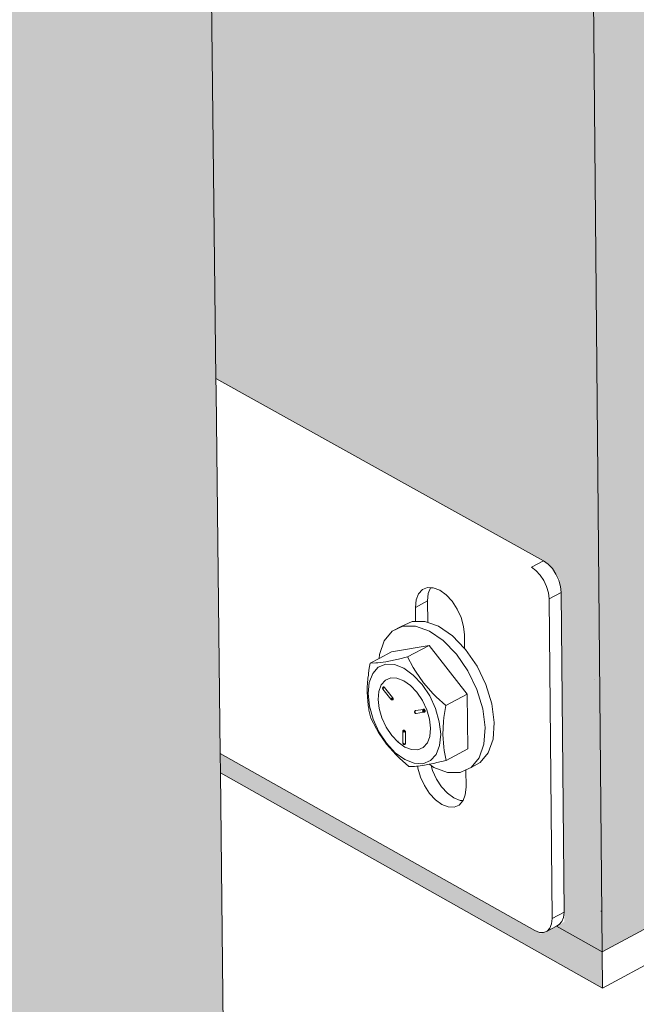
# Model space of a CAD drawing. Units: millimetres. Extents: x 119148 to 151903, y -268307 to -255830.
# Drawn here: x 143736 to 143838, y -264647 to -264485 of the extents above; entities that cross this region are included whole.
import ezdxf

# ---------------------------------------------------------------- set-up
doc = ezdxf.new("R2010")
doc.units = ezdxf.units.MM
for name, color, linetype, lineweight in [('Resysta_Cladding Profile', 132, 'Continuous', 9), ('Resysta_Hatch', 140, 'Continuous', 0), ('Resysta_U Bracket', 63, 'Continuous', 0)]:
    doc.layers.add(name, color=color, linetype=linetype, lineweight=lineweight)

msp = doc.modelspace()

# ---------------------------------------------------------------- hatches: boundary and pattern name
at = {"layer": 'Resysta_Hatch', "true_color": 0xcc6d28}
h = msp.add_hatch(color=32, dxfattribs=at)
h.dxf.hatch_style = 1
h.paths.add_polyline_path([(143711.02, -259502.01), (143710.18, -259428.35), (143663.98, -259431.71), (143731.57, -264692.73), (143769.99, -264672.06), (143769.28, -264609.19), (143769.24, -264605.99), (143768.56, -264546.4), (143768.53, -264544.22), (143756.68, -263504.97), (143755.94, -263440.39), (143755.92, -263438.54), (143742.65, -262274.97), (143741.85, -262204.6), (143741.83, -262203.16), (143727.33, -260932.05), (143726.46, -260855.05)])
h.paths.add_polyline_path([(143830.55, -259492.8), (143829.99, -259419.63), (143784.76, -259422.92), (143832.12, -264638.64), (143869.87, -264618.33), (143869.4, -264557.4), (143869.38, -264554.16), (143868.92, -264494.97), (143868.91, -264492.85), (143860.99, -263460.93), (143860.5, -263396.83), (143860.48, -263395.04), (143851.63, -262240.55), (143851.09, -262170.75), (143851.08, -262169.36), (143841.41, -260909.22), (143840.83, -260832.93)])
h.paths.add_polyline_path([(143947.58, -259483.77), (143947.29, -259411.11), (143903, -259414.33), (143930.85, -264579.06), (143930.91, -264585.5), (143967.99, -264565.55), (143967.75, -264506.46), (143967.74, -264503.18), (143967.5, -264444.39), (143967.5, -264442.33), (143963.38, -263417.64), (143963.12, -263354.02), (143963.12, -263352.28), (143958.52, -262206.75), (143958.24, -262137.52), (143958.23, -262136.17), (143953.21, -260886.83), (143952.91, -260811.22)])
h.paths.add_polyline_path([(144062.19, -259474.91), (144062.16, -259402.75), (144018.79, -259405.91), (144027.97, -264533.28), (144064.41, -264513.68), (144064.38, -264456.35), (144064.38, -264453.04), (144064.35, -264394.64), (144064.35, -264392.64), (144063.91, -263375.1), (144063.88, -263311.95), (144063.88, -263310.26), (144063.38, -262173.55), (144063.35, -262104.88), (144062.8, -260864.85), (144062.77, -260789.92)])
h.paths.add_polyline_path([(144174.46, -259466.23), (144174.68, -259394.57), (144132.19, -259397.66), (144123.35, -264481.97), (144159.16, -264462.71), (144159.33, -264407.06), (144159.34, -264403.72), (144159.52, -264345.71), (144159.52, -264343.76), (144162.62, -263333.28), (144162.81, -263270.59), (144162.81, -263268.94), (144166.27, -262140.94), (144166.48, -262072.82), (144170.24, -260843.29), (144170.47, -260769.02)])
h.paths.add_polyline_path([(144284.45, -259457.71), (144284.92, -259386.55), (144243.29, -259389.58), (144217.09, -264431.55), (144252.29, -264412.61), (144252.64, -264358.56), (144252.66, -264355.2), (144253.04, -264297.57), (144253.05, -264295.67), (144259.56, -263292.17), (144259.97, -263229.93), (144259.98, -263228.33), (144267.25, -262108.9), (144267.68, -262041.33), (144275.6, -260822.11), (144276.08, -260748.5)])
h.paths.add_polyline_path([(144392.25, -259449.36), (144392.94, -259378.7), (144352.15, -259381.67), (144309.24, -264381.98), (144343.84, -264363.36), (144344.36, -264310.85), (144344.4, -264307.46), (144344.96, -264250.21), (144344.98, -264248.36), (144354.79, -263251.74), (144355.4, -263189.96), (144355.42, -263188.4), (144366.36, -262077.42), (144367.02, -262010.39), (144378.93, -260801.33), (144379.65, -260728.35)])
h.paths.add_polyline_path([(144497.9, -259441.16), (144498.82, -259371), (144458.84, -259373.91), (144399.83, -264333.24), (144433.86, -264314.94), (144434.53, -264263.9), (144434.57, -264260.49), (144435.32, -264203.61), (144435.34, -264201.81), (144448.35, -263211.99), (144449.16, -263150.65), (144449.18, -263149.13), (144463.67, -262046.49), (144464.54, -261979.99), (144480.3, -260780.92), (144481.25, -260708.58)])
h.paths.add_polyline_path([(144601.48, -259433.12), (144602.62, -259363.45), (144563.42, -259366.3), (144488.91, -264285.32), (144522.37, -264267.32), (144523.18, -264217.69), (144523.24, -264214.26), (144524.16, -264157.75), (144524.19, -264156), (144540.28, -263172.9), (144541.28, -263111.99), (144541.3, -263110.52), (144559.21, -262016.09), (144560.29, -261950.11), (144579.75, -260760.88), (144580.92, -260689.16)])
h.paths.add_polyline_path([(144703.04, -259425.23), (144704.39, -259356.05), (144665.95, -259358.85), (144576.58, -264232.87), (144576.51, -264238.2), (144609.42, -264220.49), (144610.36, -264172.22), (144610.43, -264168.77), (144611.53, -264112.63), (144611.56, -264110.92), (144630.62, -263134.45), (144631.8, -263073.97), (144631.83, -263072.53), (144653.04, -261986.21), (144654.32, -261920.74), (144677.35, -260741.2), (144678.74, -260670.08)])
h.paths.add_polyline_path([(144802.65, -259417.49), (144804.2, -259348.79), (144766.5, -259351.54), (144662.67, -264191.85), (144695.04, -264174.44), (144696.1, -264127.45), (144696.18, -264123.99), (144697.44, -264068.21), (144697.48, -264066.54), (144719.42, -263096.62), (144720.78, -263036.57), (144720.81, -263035.17), (144745.21, -261956.84), (144746.68, -261891.88), (144773.14, -260721.86), (144774.74, -260651.35)])
h.paths.add_polyline_path([(144900.36, -259409.88), (144902.11, -259341.68), (144865.12, -259344.36), (144747.42, -264146.26), (144779.27, -264129.13), (144780.44, -264083.39), (144780.53, -264079.91), (144781.95, -264024.48), (144782, -264022.86), (144806.72, -263059.41), (144808.25, -262999.78), (144808.28, -262998.42), (144835.75, -261927.97), (144837.4, -261863.5), (144867.18, -260702.87), (144868.98, -260632.95)])
h.paths.add_polyline_path([(144996.22, -259402.42), (144998.16, -259334.69), (144961.87, -259337.33), (144830.81, -264101.4), (144862.14, -264084.55), (144863.41, -264040.01), (144863.51, -264036.51), (144865.09, -263981.44), (144865.14, -263979.85), (144892.54, -263022.8), (144894.24, -262963.59), (144924.71, -261899.58), (144926.54, -261835.6), (144959.51, -260684.2), (144961.5, -260614.86)])
h.paths.add_polyline_path([(145090.28, -259395.09), (145092.41, -259327.84), (145056.8, -259330.43), (144912.85, -264057.27), (144943.68, -264040.68), (144945.05, -263997.29), (144945.16, -263993.79), (144946.89, -263939.06), (144946.94, -263937.51), (144976.94, -262986.77), (144978.8, -262927.97), (145012.13, -261871.66), (145014.13, -261808.17), (145050.18, -260665.86), (145052.35, -260597.09)])
h.paths.add_polyline_path([(145182.61, -259387.89), (145184.9, -259321.11), (145149.96, -259323.65), (144993.74, -264009.14), (144993.59, -264013.84), (145023.93, -263997.51), (145025.39, -263955.23), (145025.51, -263951.71), (145027.38, -263897.33), (145027.43, -263895.82), (145059.94, -262951.32), (145061.95, -262892.92), (145098.05, -261844.2), (145100.22, -261781.18), (145139.24, -260647.84), (145141.58, -260579.63)])
h.paths.add_polyline_path([(145273.23, -259380.81), (145275.7, -259314.51), (145241.4, -259317), (145073.05, -263971.09), (145102.91, -263955.02), (145104.45, -263913.8), (145104.58, -263910.28), (145106.59, -263856.24), (145106.65, -263854.76), (145141.58, -262916.42), (145143.74, -262858.42), (145182.51, -261817.19), (145184.84, -261754.65), (145226.71, -260630.12), (145229.23, -260562.47)])
h.paths.add_polyline_path([(145362.21, -259373.87), (145364.84, -259308.03), (145331.16, -259310.48), (145151.26, -263929.01), (145180.66, -263913.2), (145182.27, -263873.01), (145182.41, -263869.47), (145184.56, -263815.77), (145184.62, -263814.32), (145221.9, -262882.08), (145224.2, -262824.47), (145265.55, -261790.62), (145268.03, -261728.54), (145312.66, -260612.7), (145315.35, -260545.59)])
h.paths.add_polyline_path([(145449.58, -259367.04), (145452.37, -259301.66), (145419.29, -259304.07), (145228.4, -263883.2), (145228.26, -263887.59), (145257.21, -263872.02), (145258.88, -263832.82), (145259.03, -263829.27), (145261.31, -263775.91), (145261.37, -263774.49), (145300.92, -262848.26), (145303.37, -262791.04), (145347.2, -261764.48), (145349.83, -261702.85), (145397.12, -260595.58), (145399.96, -260529.01)])
h.paths.add_polyline_path([(145535.38, -259360.33), (145538.33, -259295.41), (145505.85, -259297.77), (145304.07, -263846.81), (145332.57, -263831.48), (145334.31, -263793.23), (145334.47, -263789.68), (145336.87, -263736.64), (145336.94, -263735.26), (145378.68, -262814.97), (145381.26, -262758.13), (145427.5, -261738.76), (145430.27, -261677.58), (145480.12, -260578.74), (145483.11, -260512.69)])
h.paths.add_polyline_path([(145619.67, -259353.74), (145622.76, -259289.27), (145590.86, -259291.59), (145378.87, -263802.45), (145378.72, -263806.66), (145406.78, -263791.56), (145408.58, -263754.22), (145408.75, -263750.67), (145411.27, -263697.96), (145411.34, -263696.61), (145455.21, -262782.19), (145457.91, -262725.73), (145506.47, -261713.45), (145509.39, -261652.71), (145561.7, -260562.17), (145564.85, -260496.65)])
h.paths.add_polyline_path([(145702.48, -259347.26), (145705.71, -259283.24), (145674.37, -259285.52), (145452.23, -263767.11), (145479.87, -263752.24), (145481.72, -263715.79), (145481.9, -263712.23), (145484.54, -263659.84), (145530.53, -262749.9), (145533.36, -262693.82), (145584.16, -261688.54), (145587.21, -261628.24), (145641.91, -260545.88), (145645.19, -260480.87)])
h = msp.add_hatch(color=32, dxfattribs=at)
h.dxf.hatch_style = 1
h.paths.add_polyline_path([(143540.59, -259440.68), (143530.82, -259439.89), (143532.59, -259442.08), (143533.51, -259445.37), (143533.27, -259445.39), (143534.59, -259523.32), (143533.08, -259526.32), (143529.2, -259526.76), (143464.16, -259521), (143490.53, -260899.59), (143555.95, -260914.05), (143557.95, -260916.68), (143558.22, -260919.28), (143559.43, -260990.97), (143557.66, -260992.58), (143554.34, -260993.27), (143492.05, -260979.03), (143516.79, -262272.65), (143579.42, -262294.71), (143581.33, -262297.38), (143581.59, -262299.77), (143582.69, -262365.15), (143581.17, -262366.24), (143578.08, -262367.26), (143518.19, -262345.74), (143540.8, -263527.87), (143600.86, -263556.21), (143602.69, -263558.89), (143602.94, -263561.11), (143603.95, -263620.97), (143600.06, -263623.11), (143542.09, -263595.39), (143562.25, -264649.58), (143620.02, -264682.97), (143621.77, -264685.65), (143622.01, -264687.73), (143622.94, -264742.75), (143620.05, -264744.3), (143618.98, -264744.73), (143563.45, -264712.31), (143563.51, -264715.42), (143629.3, -264753.85), (143629.2, -264747.8), (143629.05, -264740.77)])
h.paths.add_polyline_path([(143663.98, -259431.71), (143654.22, -259430.94), (143655.98, -259433.1), (143656.89, -259436.36), (143656.65, -259436.38), (143657.66, -259513.5), (143656.13, -259516.46), (143652.29, -259516.9), (143588.92, -259511.41), (143609.71, -260876.63), (143673.48, -260890.43), (143675.47, -260893.03), (143675.73, -260895.6), (143676.66, -260966.61), (143674.88, -260968.21), (143671.61, -260968.89), (143610.9, -260955.31), (143630.42, -262237.59), (143691.47, -262258.66), (143693.37, -262261.29), (143693.62, -262263.67), (143694.47, -262328.48), (143691.37, -262330.7), (143689.19, -262330.33), (143631.53, -262310.03), (143649.38, -263482.82), (143707.93, -263509.9), (143709.75, -263512.55), (143709.98, -263514.76), (143710.76, -263574.15), (143706.9, -263576.28), (143650.4, -263549.78), (143666.33, -264596.45), (143722.63, -264628.39), (143724.38, -264631.05), (143724.61, -264633.11), (143725.32, -264687.75), (143722.47, -264689.28), (143721.39, -264689.71), (143667.28, -264658.7), (143667.33, -264661.86), (143731.65, -264698.74), (143731.57, -264692.73)])
h.paths.add_polyline_path([(143784.76, -259422.92), (143775, -259422.18), (143776.76, -259424.31), (143777.65, -259427.53), (143777.42, -259427.55), (143778.13, -259503.88), (143776.59, -259506.81), (143772.79, -259507.24), (143711.02, -259502.01), (143726.45, -260854.11), (143788.64, -260867.29), (143790.62, -260869.86), (143790.87, -260872.4), (143791.52, -260942.75), (143789.73, -260944.34), (143786.5, -260945.01), (143727.33, -260932.05), (143741.83, -262203.16), (143801.36, -262223.3), (143803.25, -262225.91), (143803.49, -262228.26), (143804.09, -262292.53), (143801.01, -262294.72), (143798.84, -262294.36), (143742.65, -262274.97), (143755.92, -263438.54), (143813, -263464.45), (143814.82, -263467.07), (143815.05, -263469.26), (143815.6, -263528.2), (143811.76, -263530.3), (143756.68, -263504.97), (143768.53, -264544.22), (143823.42, -264574.79), (143825.17, -264577.42), (143825.39, -264579.46), (143825.89, -264633.72), (143823.07, -264635.24), (143821.99, -264635.68), (143769.24, -264605.99), (143769.28, -264609.19), (143832.18, -264644.61), (143832.12, -264638.64)])
h.paths.add_polyline_path([(143903, -259414.33), (143893.25, -259413.59), (143895, -259415.71), (143895.89, -259418.89), (143895.65, -259418.91), (143896.07, -259494.46), (143894.52, -259497.36), (143890.76, -259497.79), (143830.55, -259492.8), (143840.82, -260832.02), (143901.48, -260844.6), (143903.46, -260847.15), (143903.7, -260849.67), (143904.09, -260919.36), (143902.29, -260920.95), (143899.1, -260921.61), (143841.41, -260909.22), (143851.08, -262169.36), (143909.14, -262188.62), (143911.03, -262191.2), (143911.26, -262193.53), (143911.62, -262257.26), (143908.54, -262259.43), (143906.4, -262259.08), (143851.63, -262240.55), (143860.48, -263395.04), (143916.15, -263419.83), (143917.96, -263422.43), (143918.19, -263424.6), (143918.51, -263483.09), (143914.7, -263485.18), (143860.99, -263460.93), (143868.91, -264492.85), (143922.43, -264522.13), (143924.17, -264524.73), (143924.39, -264526.76), (143924.69, -264580.65), (143920.95, -264582.66), (143869.38, -264554.16), (143869.4, -264557.4), (143930.94, -264591.42), (143930.91, -264585.5), (143930.85, -264579.06)])

# ---------------------------------------------------------------- linework, layer by layer
at = {"layer": 'Resysta_Cladding Profile'}
for p, q in [((143832.12, -264638.64), (143784.76, -259422.92)), ((143768.53, -264544.22), (143756.68, -263504.97)), ((143768.56, -264546.4), (143768.53, -264544.22)), ((143769.24, -264605.99), (143768.56, -264546.4)), ((143769.28, -264609.19), (143769.24, -264605.99)), ((143832.18, -264644.61), (143769.28, -264609.19)), ((143769.99, -264672.06), (143769.28, -264609.19)), ((143832.12, -264638.64), (143869.87, -264618.33)), ((143869.91, -264624.29), (143832.18, -264644.61)), ((143831.9, -264631.94), (143831.95, -264631.96)), ((143824.61, -264634.41), (143832.12, -264638.64)), ((143832.18, -264644.61), (143832.12, -264638.64))]:
    msp.add_line(p, q, dxfattribs=at)
at = {"layer": 'Resysta_U Bracket'}
for p, q in [((143768.53, -264544.22), (143822.49, -264574.27)), ((143822.49, -264574.27), (143820.49, -264575.33)), ((143823.23, -264574.8), (143822.49, -264574.27)), ((143821.23, -264575.87), (143820.49, -264575.33)), ((143821.93, -264576.61), (143821.23, -264575.87)), ((143823.93, -264575.55), (143823.23, -264574.8)), ((143824.52, -264576.45), (143823.93, -264575.55)), ((143822.53, -264577.51), (143821.93, -264576.61)), ((143822.99, -264578.51), (143822.53, -264577.51)), ((143824.99, -264577.45), (143824.52, -264576.45)), ((143825.28, -264578.47), (143824.99, -264577.45)), ((143802.54, -264579.01), (143801.91, -264579.7)), ((143803.36, -264578.67), (143802.54, -264579.01)), ((143803.89, -264578.69), (143803.36, -264578.67)), ((143803.89, -264578.69), (143803.51, -264579.64)), ((143804.33, -264578.7), (143803.89, -264578.69)), ((143805.38, -264579.11), (143804.33, -264578.7)), ((143806.43, -264579.87), (143805.38, -264579.11)), ((143823.28, -264579.54), (143822.99, -264578.51)), ((143823.39, -264580.52), (143823.28, -264579.54)), ((143825.39, -264579.46), (143823.39, -264580.52)), ((143825.39, -264579.46), (143825.28, -264578.47)), ((143825.88, -264632.11), (143825.39, -264579.46)), ((143801.52, -264580.7), (143801.39, -264581.94)), ((143803.39, -264580.88), (143801.39, -264581.94)), ((143801.91, -264579.7), (143801.52, -264580.7)), ((143803.51, -264579.64), (143803.39, -264580.88)), ((143803.39, -264580.88), (143803.42, -264584.41)), ((143807.41, -264580.92), (143806.43, -264579.87)), ((143808.25, -264582.2), (143807.41, -264580.92)), ((143823.88, -264633.18), (143823.39, -264580.52)), ((143801.39, -264581.94), (143801.41, -264584.24)), ((143808.9, -264583.61), (143808.25, -264582.2)), ((143799.06, -264585.07), (143800.83, -264584.24)), ((143800.83, -264584.24), (143801.41, -264584.24)), ((143801.41, -264584.24), (143802.92, -264584.23)), ((143802.92, -264584.23), (143803.42, -264584.41)), ((143803.42, -264584.41), (143805.18, -264585.04)), ((143809.32, -264585.06), (143808.9, -264583.61)), ((143796.24, -264587.46), (143797.57, -264585.87)), ((143797.57, -264585.87), (143799.33, -264585.04)), ((143799.06, -264585.07), (143797.57, -264585.87)), ((143799.33, -264585.04), (143801.42, -264585.03)), ((143801.42, -264585.03), (143803.69, -264585.84)), ((143803.69, -264585.84), (143805.98, -264587.41)), ((143805.18, -264585.04), (143807.48, -264586.61)), ((143809.47, -264586.45), (143809.32, -264585.06)), ((143795.45, -264589.71), (143796.24, -264587.46)), ((143805.98, -264587.41), (143808.14, -264589.65)), ((143807.48, -264586.61), (143809.49, -264588.69)), ((143809.49, -264588.69), (143809.47, -264586.45)), ((143795.41, -264590.34), (143797.46, -264589.25)), ((143803.63, -264588.21), (143797.46, -264589.25)), ((143803.63, -264588.21), (143800.11, -264590.08)), ((143809.9, -264596.21), (143803.63, -264588.21)), ((143809.64, -264588.85), (143809.49, -264588.69)), ((143811.53, -264591.59), (143809.64, -264588.85)), ((143793.95, -264591.12), (143795.41, -264590.34)), ((143796.5, -264590.88), (143795.18, -264591.06)), ((143795.41, -264590.34), (143795.45, -264589.71)), ((143798.05, -264590.58), (143796.5, -264590.88)), ((143798.58, -264590.46), (143798.05, -264590.58)), ((143800.11, -264590.08), (143798.58, -264590.46)), ((143801.04, -264591.83), (143800.11, -264590.08)), ((143808.14, -264589.65), (143810.03, -264592.39)), ((143793.79, -264591.95), (143793.67, -264592.76)), ((143793.95, -264591.12), (143793.79, -264591.95)), ((143794.85, -264591.08), (143793.95, -264591.12)), ((143795.28, -264591.79), (143794.35, -264592.81)), ((143795.18, -264591.06), (143794.85, -264591.08)), ((143796.51, -264591.29), (143795.28, -264591.79)), ((143797.94, -264591.34), (143796.51, -264591.29)), ((143799.48, -264591.95), (143797.94, -264591.34)), ((143801.03, -264593.07), (143799.48, -264591.95)), ((143801.38, -264592.45), (143801.04, -264591.83)), ((143802.72, -264594.36), (143801.38, -264592.45)), ((143810.03, -264592.39), (143811.51, -264595.45)), ((143813, -264594.65), (143811.53, -264591.59)), ((143793.56, -264593.76), (143793.5, -264594.37)), ((143793.57, -264593.57), (143793.56, -264593.76)), ((143793.65, -264593.08), (143793.57, -264593.57)), ((143793.67, -264592.76), (143793.65, -264593.08)), ((143794.35, -264592.81), (143793.77, -264594.29)), ((143796.44, -264593.93), (143795.77, -264594.68)), ((143796.44, -264593.93), (143797.32, -264593.55)), ((143797.32, -264593.55), (143798.35, -264593.58)), ((143798.35, -264593.58), (143799.47, -264594)), ((143799.47, -264594), (143800.59, -264594.81)), ((143802.49, -264594.62), (143801.03, -264593.07)), ((143830.9, -264593.86), (143830.92, -264593.87)), ((143793.5, -264594.37), (143793.47, -264595.15)), ((143793.47, -264595.15), (143793.47, -264595.92)), ((143793.77, -264594.29), (143793.59, -264596.12)), ((143795.36, -264595.76), (143795.24, -264597.09)), ((143795.77, -264594.68), (143795.36, -264595.76)), ((143796.01, -264595.16), (143795.99, -264595.2)), ((143795.99, -264595.2), (143796, -264595.27)), ((143796, -264595.22), (143795.99, -264595.27)), ((143796.01, -264595.23), (143795.99, -264595.27)), ((143795.99, -264595.27), (143796.02, -264595.29)), ((143795.99, -264595.27), (143796.01, -264595.33)), ((143796.01, -264595.23), (143796, -264595.27)), ((143796, -264595.27), (143796, -264595.35)), ((143796, -264595.27), (143796.01, -264595.33)), ((143796.06, -264595.3), (143796, -264595.27)), ((143796, -264595.35), (143796.01, -264595.38)), ((143796, -264595.35), (143796.04, -264595.42)), ((143796.02, -264595.12), (143796.01, -264595.16)), ((143796.01, -264595.16), (143796.01, -264595.23)), ((143796.01, -264595.16), (143796.03, -264595.19)), ((143796.02, -264595.17), (143796.01, -264595.23)), ((143796.03, -264595.19), (143796.01, -264595.23)), ((143796.05, -264595.23), (143796.01, -264595.23)), ((143796.01, -264595.23), (143796.02, -264595.29)), ((143796.02, -264595.29), (143796.01, -264595.33)), ((143796.01, -264595.33), (143796.04, -264595.4)), ((143796.06, -264595.37), (143796.01, -264595.33)), ((143796.04, -264595.42), (143796.01, -264595.38)), ((143796.06, -264595.07), (143796.02, -264595.12)), ((143796.06, -264595.1), (143796.02, -264595.17)), ((143796.03, -264595.19), (143796.02, -264595.17)), ((143796.02, -264595.29), (143796.06, -264595.3)), ((143796.06, -264595.07), (143796.03, -264595.11)), ((143796.06, -264595.1), (143796.03, -264595.11)), ((143796.06, -264595.16), (143796.03, -264595.19)), ((143796.05, -264595.23), (143796.03, -264595.19)), ((143796.04, -264595.4), (143796.06, -264595.37)), ((143796.04, -264595.42), (143797.33, -264597.07)), ((143796.05, -264595.23), (143796.06, -264595.16)), ((143796.09, -264595.2), (143796.05, -264595.23)), ((143796.05, -264595.23), (143796.06, -264595.3)), ((143796.09, -264595.25), (143796.05, -264595.23)), ((143796.11, -264595.04), (143796.06, -264595.07)), ((143796.1, -264595.06), (143796.06, -264595.1)), ((143796.1, -264595.06), (143796.06, -264595.07)), ((143796.06, -264595.1), (143796.06, -264595.07)), ((143796.12, -264595.08), (143796.06, -264595.1)), ((143796.06, -264595.16), (143796.09, -264595.09)), ((143796.08, -264595.13), (143796.06, -264595.1)), ((143796.06, -264595.1), (143796.06, -264595.16)), ((143796.08, -264595.13), (143796.06, -264595.16)), ((143796.09, -264595.2), (143796.06, -264595.3)), ((143796.09, -264595.25), (143796.06, -264595.3)), ((143796.1, -264595.3), (143796.06, -264595.37)), ((143796.1, -264595.3), (143796.06, -264595.3)), ((143796.06, -264595.3), (143796.06, -264595.37)), ((143796.12, -264595.08), (143796.08, -264595.13)), ((143796.12, -264595.14), (143796.08, -264595.13)), ((143796.08, -264595.13), (143796.09, -264595.2)), ((143796.12, -264595.14), (143796.08, -264595.13)), ((143796.09, -264595.09), (143796.11, -264595.04)), ((143796.13, -264595.2), (143796.09, -264595.2)), ((143796.13, -264595.2), (143796.09, -264595.25)), ((143796.09, -264595.25), (143796.09, -264595.2)), ((143796.1, -264595.3), (143796.09, -264595.25)), ((143796.14, -264595.02), (143796.1, -264595.06)), ((143796.16, -264595.04), (143796.1, -264595.06)), ((143796.12, -264595.08), (143796.1, -264595.06)), ((143796.11, -264595.04), (143796.16, -264595.04)), ((143796.16, -264595.04), (143796.12, -264595.08)), ((143796.18, -264595.07), (143796.12, -264595.08)), ((143796.12, -264595.14), (143796.12, -264595.08)), ((143796.18, -264595.15), (143796.12, -264595.14)), ((143796.13, -264595.2), (143796.12, -264595.14)), ((143796.12, -264595.14), (143796.13, -264595.2)), ((143796.18, -264595.15), (143796.13, -264595.2)), ((143796.16, -264595.04), (143796.21, -264595.01)), ((143796.23, -264595.04), (143796.16, -264595.04)), ((143796.18, -264595.07), (143796.16, -264595.04)), ((143796.23, -264595.04), (143796.18, -264595.07)), ((143796.18, -264595.15), (143796.18, -264595.07)), ((143796.22, -264595.1), (143796.18, -264595.07)), ((143796.27, -264595.07), (143796.18, -264595.07)), ((143796.22, -264595.1), (143796.18, -264595.15)), ((143796.21, -264595.01), (143796.23, -264595.04)), ((143796.27, -264595.07), (143796.22, -264595.1)), ((143796.23, -264595.04), (143796.27, -264595.07)), ((143796.27, -264595.07), (143796.31, -264595.12)), ((143796.31, -264595.12), (143797.62, -264596.79)), ((143800.59, -264594.81), (143801.64, -264595.92)), ((143802.49, -264594.62), (143803.74, -264596.51)), ((143804.29, -264596.16), (143802.72, -264594.36)), ((143811.51, -264595.45), (143812.48, -264598.62)), ((143813.97, -264597.83), (143813, -264594.65)), ((143793.47, -264595.92), (143793.48, -264596.68)), ((143793.48, -264596.68), (143793.54, -264597.41)), ((143793.81, -264598.18), (143793.59, -264596.12)), ((143795.24, -264597.09), (143795.41, -264598.59)), ((143797.37, -264597.01), (143797.33, -264597.04)), ((143797.33, -264597.07), (143797.33, -264597.04)), ((143797.37, -264597.1), (143797.33, -264597.04)), ((143797.36, -264597.05), (143797.33, -264597.04)), ((143797.33, -264597.07), (143797.37, -264597.09)), ((143797.33, -264597.07), (143797.38, -264597.12)), ((143797.35, -264597.09), (143797.38, -264597.12)), ((143797.37, -264597.01), (143797.36, -264597.05)), ((143797.37, -264597.1), (143797.36, -264597.05)), ((143797.41, -264597.1), (143797.36, -264597.05)), ((143797.37, -264597.01), (143797.39, -264596.95)), ((143797.43, -264597.07), (143797.37, -264597.01)), ((143797.41, -264597.1), (143797.37, -264597.01)), ((143797.37, -264597.09), (143797.41, -264597.13)), ((143797.37, -264597.09), (143797.41, -264597.1)), ((143797.38, -264597.12), (143797.37, -264597.09)), ((143797.37, -264597.09), (143797.38, -264597.12)), ((143797.38, -264597.12), (143797.45, -264597.14)), ((143797.41, -264597.13), (143797.38, -264597.12)), ((143797.39, -264596.95), (143797.44, -264596.97)), ((143797.44, -264597.16), (143797.39, -264597.13)), ((143797.41, -264597.1), (143797.43, -264597.07)), ((143797.41, -264597.13), (143797.45, -264597.14)), ((143797.49, -264597.09), (143797.43, -264597.07)), ((143797.44, -264596.97), (143797.49, -264596.93)), ((143797.46, -264597.03), (143797.44, -264596.97)), ((143797.48, -264596.99), (143797.44, -264596.97)), ((143797.48, -264596.99), (143797.44, -264596.97)), ((143797.45, -264597.14), (143797.49, -264597.17)), ((143797.49, -264596.93), (143797.46, -264596.89)), ((143797.48, -264596.99), (143797.46, -264596.89)), ((143797.46, -264597.03), (143797.48, -264596.99)), ((143797.52, -264597.02), (143797.46, -264597.03)), ((143797.49, -264596.93), (143797.48, -264596.99)), ((143797.52, -264597.02), (143797.48, -264596.99)), ((143797.48, -264597.05), (143797.48, -264596.99)), ((143797.48, -264597.05), (143797.52, -264597.09)), ((143797.56, -264597.06), (143797.49, -264597.09)), ((143797.51, -264597.13), (143797.49, -264597.09)), ((143797.51, -264597.13), (143797.49, -264597.09)), ((143797.56, -264597.1), (143797.49, -264597.09)), ((143797.49, -264597.17), (143797.52, -264597.18)), ((143797.51, -264597.13), (143797.56, -264597.1)), ((143797.51, -264597.13), (143797.52, -264597.18)), ((143797.59, -264597), (143797.52, -264597.02)), ((143797.56, -264597.06), (143797.52, -264597.02)), ((143797.52, -264597.09), (143797.57, -264597.13)), ((143797.52, -264597.18), (143797.55, -264597.16)), ((143797.52, -264597.18), (143797.61, -264597.16)), ((143797.57, -264597.18), (143797.52, -264597.18)), ((143797.55, -264597.16), (143797.6, -264597.14)), ((143797.61, -264597.16), (143797.55, -264597.16)), ((143797.56, -264597.06), (143797.59, -264597)), ((143797.62, -264597.05), (143797.56, -264597.06)), ((143797.56, -264597.1), (143797.56, -264597.06)), ((143797.62, -264597.1), (143797.56, -264597.1)), ((143797.6, -264597.14), (143797.56, -264597.1)), ((143797.57, -264596.81), (143797.62, -264596.79)), ((143797.6, -264596.87), (143797.57, -264596.81)), ((143797.66, -264596.84), (143797.57, -264596.81)), ((143797.57, -264597.13), (143797.57, -264597.18)), ((143797.57, -264597.18), (143797.6, -264597.14)), ((143797.57, -264597.18), (143797.62, -264597.16)), ((143797.62, -264597.05), (143797.59, -264597)), ((143797.66, -264596.84), (143797.6, -264596.87)), ((143797.6, -264597.14), (143797.62, -264597.1)), ((143797.66, -264597.13), (143797.6, -264597.14)), ((143797.61, -264597.16), (143797.66, -264597.13)), ((143797.66, -264596.84), (143797.62, -264596.79)), ((143797.62, -264597.16), (143797.66, -264597.13)), ((143797.68, -264596.9), (143797.63, -264596.93)), ((143797.68, -264596.97), (143797.63, -264596.93)), ((143797.68, -264596.9), (143797.66, -264596.84)), ((143797.66, -264597.13), (143797.73, -264597.1)), ((143797.68, -264596.97), (143797.68, -264596.9)), ((143797.73, -264596.95), (143797.68, -264596.9)), ((143797.74, -264597.01), (143797.73, -264596.95)), ((143797.73, -264597.06), (143797.74, -264597.01)), ((143797.73, -264597.1), (143797.73, -264597.06)), ((143801.64, -264595.92), (143802.55, -264597.28)), ((143802.55, -264597.28), (143803.26, -264598.79)), ((143803.74, -264596.51), (143804.71, -264598.6)), ((143804.83, -264596.67), (143804.29, -264596.16)), ((143806.38, -264598.09), (143804.83, -264596.67)), ((143809.9, -264596.21), (143806.38, -264598.09)), ((143809.99, -264605.25), (143809.9, -264596.21)), ((143793.54, -264597.41), (143793.6, -264597.95)), ((143793.6, -264597.95), (143793.62, -264598.13)), ((143793.62, -264598.13), (143793.71, -264598.53)), ((143793.71, -264598.53), (143793.73, -264598.83)), ((143793.73, -264598.83), (143793.87, -264599.5)), ((143793.81, -264598.18), (143794.43, -264600.33)), ((143795.86, -264600.14), (143795.41, -264598.59)), ((143801.29, -264599.02), (143801.28, -264599.06)), ((143801.32, -264598.99), (143801.29, -264599.02)), ((143801.32, -264599.03), (143801.29, -264599.02)), ((143801.36, -264598.95), (143801.32, -264598.99)), ((143801.41, -264598.92), (143801.36, -264598.95)), ((143801.44, -264598.91), (143801.41, -264598.92)), ((143801.44, -264598.91), (143802.64, -264598.76)), ((143802.61, -264598.91), (143802.58, -264598.95)), ((143802.58, -264598.95), (143802.59, -264599.01)), ((143802.58, -264598.95), (143802.62, -264598.99)), ((143802.62, -264598.99), (143802.58, -264598.95)), ((143802.59, -264599.01), (143802.62, -264598.99)), ((143802.59, -264599.01), (143802.63, -264599.06)), ((143802.64, -264598.76), (143802.61, -264598.82)), ((143802.68, -264598.77), (143802.61, -264598.82)), ((143802.64, -264598.82), (143802.61, -264598.82)), ((143802.65, -264598.94), (143802.62, -264598.99)), ((143802.67, -264599), (143802.62, -264598.99)), ((143802.62, -264598.99), (143802.63, -264599.06)), ((143802.67, -264599), (143802.63, -264599.06)), ((143802.68, -264598.72), (143802.64, -264598.76)), ((143802.68, -264598.77), (143802.64, -264598.76)), ((143802.68, -264598.77), (143802.64, -264598.82)), ((143802.68, -264598.83), (143802.64, -264598.82)), ((143802.64, -264598.82), (143802.64, -264598.89)), ((143802.68, -264598.83), (143802.64, -264598.89)), ((143802.71, -264598.86), (143802.64, -264598.89)), ((143802.67, -264599), (143802.65, -264598.94)), ((143802.7, -264598.94), (143802.67, -264599)), ((143802.75, -264598.95), (143802.67, -264599)), ((143802.73, -264599.01), (143802.67, -264599)), ((143802.68, -264599.05), (143802.67, -264599)), ((143802.68, -264598.72), (143802.73, -264598.69)), ((143802.72, -264598.73), (143802.68, -264598.72)), ((143802.68, -264598.77), (143802.68, -264598.72)), ((143802.72, -264598.73), (143802.68, -264598.77)), ((143802.76, -264598.74), (143802.68, -264598.77)), ((143802.72, -264598.78), (143802.68, -264598.77)), ((143802.72, -264598.78), (143802.68, -264598.83)), ((143802.71, -264598.86), (143802.68, -264598.83)), ((143802.75, -264598.95), (143802.7, -264598.94)), ((143802.71, -264598.86), (143802.72, -264598.78)), ((143802.76, -264598.81), (143802.71, -264598.86)), ((143802.77, -264598.87), (143802.71, -264598.86)), ((143802.76, -264598.74), (143802.72, -264598.73)), ((143802.76, -264598.74), (143802.72, -264598.78)), ((143802.76, -264598.81), (143802.72, -264598.78)), ((143802.77, -264598.7), (143802.73, -264598.69)), ((143802.75, -264598.95), (143802.73, -264599.01)), ((143802.78, -264599.04), (143802.73, -264599.01)), ((143802.8, -264598.92), (143802.75, -264598.95)), ((143802.8, -264598.92), (143802.75, -264598.95)), ((143802.8, -264598.98), (143802.75, -264598.95)), ((143802.81, -264598.78), (143802.76, -264598.74)), ((143802.76, -264598.81), (143802.76, -264598.74)), ((143802.81, -264598.78), (143802.76, -264598.81)), ((143802.82, -264598.84), (143802.76, -264598.81)), ((143802.77, -264598.87), (143802.76, -264598.81)), ((143802.77, -264598.7), (143802.82, -264598.71)), ((143802.82, -264598.84), (143802.77, -264598.87)), ((143802.8, -264598.92), (143802.77, -264598.87)), ((143802.78, -264599.04), (143802.8, -264598.98)), ((143802.86, -264598.96), (143802.8, -264598.92)), ((143802.8, -264598.98), (143802.8, -264598.92)), ((143802.86, -264598.96), (143802.8, -264598.98)), ((143802.82, -264598.84), (143802.81, -264598.78)), ((143802.82, -264598.71), (143802.86, -264598.75)), ((143802.86, -264598.75), (143802.9, -264598.79)), ((143802.86, -264598.96), (143802.88, -264598.87)), ((143802.91, -264598.93), (143802.86, -264598.96)), ((143802.87, -264599.02), (143802.86, -264598.96)), ((143802.93, -264598.99), (143802.86, -264598.96)), ((143802.93, -264598.99), (143802.87, -264599.02)), ((143802.88, -264599.07), (143802.87, -264599.02)), ((143802.91, -264598.93), (143802.88, -264598.87)), ((143802.9, -264598.79), (143802.94, -264598.85)), ((143802.93, -264598.99), (143802.91, -264598.93)), ((143802.94, -264598.85), (143802.97, -264598.91)), ((143802.97, -264598.91), (143802.98, -264598.97)), ((143802.98, -264598.97), (143802.99, -264599.03)), ((143803.26, -264598.79), (143803.71, -264600.35)), ((143804.71, -264598.6), (143805.32, -264600.76)), ((143806.09, -264600.05), (143806.38, -264598.09)), ((143812.48, -264598.62), (143812.87, -264601.69)), ((143814.37, -264600.89), (143813.97, -264597.83)), ((143793.87, -264599.5), (143794.04, -264600.15)), ((143794.04, -264600.15), (143794.96, -264601.91)), ((143794.43, -264600.33), (143795.39, -264602.41)), ((143796.57, -264601.65), (143795.86, -264600.14)), ((143801.27, -264599.09), (143801.25, -264599.16)), ((143801.26, -264599.1), (143801.25, -264599.16)), ((143801.25, -264599.16), (143801.26, -264599.19)), ((143801.25, -264599.16), (143801.26, -264599.21)), ((143801.28, -264599.06), (143801.26, -264599.1)), ((143801.27, -264599.09), (143801.26, -264599.15)), ((143801.26, -264599.1), (143801.3, -264599.15)), ((143801.3, -264599.15), (143801.26, -264599.19)), ((143801.26, -264599.19), (143801.29, -264599.24)), ((143801.27, -264599.09), (143801.27, -264599.15)), ((143801.28, -264599.1), (143801.27, -264599.15)), ((143801.27, -264599.15), (143801.29, -264599.24)), ((143801.27, -264599.15), (143801.29, -264599.21)), ((143801.27, -264599.15), (143801.31, -264599.16)), ((143801.32, -264599.03), (143801.28, -264599.06)), ((143801.29, -264599.04), (143801.28, -264599.1)), ((143801.29, -264599.21), (143801.34, -264599.29)), ((143801.29, -264599.21), (143801.29, -264599.24)), ((143801.29, -264599.24), (143801.3, -264599.29)), ((143801.29, -264599.24), (143801.32, -264599.28)), ((143801.29, -264599.29), (143801.3, -264599.31)), ((143801.3, -264599.15), (143801.3, -264599.22)), ((143801.3, -264599.22), (143801.32, -264599.28)), ((143801.32, -264599.28), (143801.3, -264599.29)), ((143801.3, -264599.29), (143801.32, -264599.33)), ((143801.3, -264599.29), (143801.34, -264599.33)), ((143801.33, -264599.35), (143801.3, -264599.31)), ((143801.3, -264599.31), (143801.35, -264599.35)), ((143801.32, -264599.28), (143801.32, -264599.33)), ((143801.32, -264599.33), (143801.35, -264599.35)), ((143801.34, -264599.33), (143801.38, -264599.37)), ((143801.39, -264599.39), (143801.35, -264599.35)), ((143801.35, -264599.35), (143801.4, -264599.36)), ((143801.35, -264599.35), (143801.39, -264599.38)), ((143801.43, -264599.4), (143801.39, -264599.38)), ((143801.39, -264599.39), (143801.46, -264599.41)), ((143801.39, -264599.39), (143801.43, -264599.4)), ((143801.4, -264599.36), (143801.43, -264599.4)), ((143801.46, -264599.41), (143801.43, -264599.4)), ((143801.46, -264599.41), (143801.51, -264599.42)), ((143801.51, -264599.42), (143802.7, -264599.17)), ((143802.68, -264599.05), (143802.63, -264599.06)), ((143802.68, -264599.09), (143802.63, -264599.06)), ((143802.7, -264599.17), (143802.63, -264599.1)), ((143802.63, -264599.1), (143802.69, -264599.14)), ((143802.75, -264599.08), (143802.68, -264599.05)), ((143802.68, -264599.09), (143802.68, -264599.05)), ((143802.75, -264599.08), (143802.68, -264599.09)), ((143802.74, -264599.14), (143802.69, -264599.14)), ((143802.7, -264599.17), (143802.69, -264599.14)), ((143802.7, -264599.17), (143802.74, -264599.14)), ((143802.75, -264599.19), (143802.7, -264599.17)), ((143802.75, -264599.17), (143802.7, -264599.17)), ((143802.75, -264599.19), (143802.74, -264599.14)), ((143802.78, -264599.04), (143802.75, -264599.08)), ((143802.81, -264599.12), (143802.75, -264599.08)), ((143802.81, -264599.08), (143802.75, -264599.08)), ((143802.8, -264599.18), (143802.75, -264599.17)), ((143802.79, -264599.2), (143802.75, -264599.19)), ((143802.81, -264599.08), (143802.78, -264599.04)), ((143802.83, -264599.16), (143802.79, -264599.2)), ((143802.86, -264599.18), (143802.79, -264599.2)), ((143802.79, -264599.2), (143802.83, -264599.2)), ((143802.81, -264599.08), (143802.88, -264599.07)), ((143802.88, -264599.07), (143802.81, -264599.08)), ((143802.87, -264599.12), (143802.81, -264599.08)), ((143802.81, -264599.12), (143802.81, -264599.08)), ((143802.83, -264599.16), (143802.81, -264599.12)), ((143802.87, -264599.12), (143802.81, -264599.12)), ((143802.83, -264599.16), (143802.87, -264599.12)), ((143802.89, -264599.16), (143802.83, -264599.16)), ((143802.83, -264599.2), (143802.83, -264599.16)), ((143802.83, -264599.2), (143802.91, -264599.17)), ((143802.83, -264599.2), (143802.86, -264599.18)), ((143802.91, -264599.17), (143802.86, -264599.18)), ((143802.87, -264599.12), (143802.88, -264599.07)), ((143802.93, -264599.11), (143802.87, -264599.12)), ((143802.89, -264599.16), (143802.87, -264599.12)), ((143802.89, -264599.16), (143802.93, -264599.11)), ((143802.94, -264599.14), (143802.89, -264599.16)), ((143802.94, -264599.14), (143802.91, -264599.17)), ((143802.94, -264599.14), (143802.93, -264599.11)), ((143802.99, -264599.08), (143802.94, -264599.14)), ((143802.99, -264599.03), (143802.99, -264599.08)), ((143803.71, -264600.35), (143803.88, -264601.84)), ((143805.99, -264600.73), (143806.09, -264600.05)), ((143794.96, -264601.91), (143795.3, -264602.52)), ((143796.57, -264601.65), (143797.48, -264603.01)), ((143799.33, -264602.24), (143799.32, -264602.28)), ((143799.33, -264602.24), (143799.32, -264602.3)), ((143799.37, -264602.23), (143799.33, -264602.24)), ((143799.37, -264602.23), (143799.36, -264602.28)), ((143799.41, -264602.25), (143799.36, -264602.28)), ((143799.39, -264602.17), (143799.37, -264602.23)), ((143799.42, -264602.2), (143799.37, -264602.23)), ((143799.38, -264602.3), (143799.41, -264602.25)), ((143799.42, -264602.16), (143799.39, -264602.17)), ((143799.42, -264602.16), (143799.39, -264602.17)), ((143799.42, -264602.2), (143799.41, -264602.25)), ((143799.47, -264602.13), (143799.42, -264602.16)), ((143799.42, -264602.16), (143799.42, -264602.2)), ((143799.51, -264602.13), (143799.46, -264602.16)), ((143799.51, -264602.18), (143799.46, -264602.16)), ((143799.51, -264602.13), (143799.47, -264602.13)), ((143799.5, -264602.25), (143799.51, -264602.18)), ((143799.55, -264602.21), (143799.5, -264602.25)), ((143799.54, -264602.29), (143799.5, -264602.25)), ((143799.59, -264602.25), (143799.5, -264602.25)), ((143799.51, -264602.18), (143799.51, -264602.13)), ((143799.58, -264602.13), (143799.51, -264602.13)), ((143799.6, -264602.18), (143799.51, -264602.18)), ((143799.55, -264602.21), (143799.51, -264602.18)), ((143799.59, -264602.25), (143799.54, -264602.29)), ((143799.6, -264602.18), (143799.55, -264602.21)), ((143799.59, -264602.25), (143799.55, -264602.21)), ((143799.6, -264602.18), (143799.58, -264602.13)), ((143799.59, -264602.25), (143799.6, -264602.18)), ((143799.64, -264602.22), (143799.59, -264602.25)), ((143799.64, -264602.22), (143799.6, -264602.18)), ((143799.67, -264602.28), (143799.64, -264602.22)), ((143803.88, -264601.84), (143803.76, -264603.18)), ((143805.32, -264600.76), (143805.55, -264602.82)), ((143805.9, -264602.89), (143805.99, -264600.73)), ((143812.87, -264601.69), (143812.66, -264604.44)), ((143814.16, -264603.64), (143814.37, -264600.89)), ((143795.3, -264602.52), (143796.64, -264604.43)), ((143796.63, -264604.31), (143795.39, -264602.41)), ((143797.48, -264603.01), (143798.53, -264604.13)), ((143799.31, -264602.37), (143799.33, -264602.31)), ((143799.32, -264602.42), (143799.31, -264602.37)), ((143799.31, -264603.04), (143799.32, -264602.42)), ((143799.32, -264603.27), (143799.31, -264603.04)), ((143799.32, -264602.28), (143799.33, -264602.31)), ((143799.34, -264602.34), (143799.32, -264602.37)), ((143799.32, -264602.37), (143799.34, -264602.41)), ((143799.34, -264602.41), (143799.32, -264602.42)), ((143799.32, -264602.42), (143799.37, -264602.47)), ((143799.32, -264603.37), (143799.32, -264603.27)), ((143799.32, -264603.59), (143799.32, -264603.37)), ((143799.33, -264604.13), (143799.32, -264603.59)), ((143799.33, -264602.31), (143799.36, -264602.28)), ((143799.34, -264602.34), (143799.33, -264602.31)), ((143799.38, -264602.4), (143799.34, -264602.34)), ((143799.34, -264602.34), (143799.34, -264602.41)), ((143799.34, -264602.41), (143799.38, -264602.4)), ((143799.37, -264602.47), (143799.34, -264602.41)), ((143799.38, -264602.4), (143799.37, -264602.47)), ((143799.44, -264602.33), (143799.38, -264602.3)), ((143799.38, -264602.3), (143799.4, -264602.34)), ((143799.4, -264602.34), (143799.38, -264602.3)), ((143799.4, -264602.34), (143799.38, -264602.4)), ((143799.42, -264602.46), (143799.38, -264602.4)), ((143799.44, -264602.33), (143799.4, -264602.34)), ((143799.42, -264602.36), (143799.4, -264602.34)), ((143799.42, -264602.36), (143799.44, -264602.33)), ((143799.46, -264602.4), (143799.42, -264602.36)), ((143799.46, -264602.4), (143799.42, -264602.46)), ((143799.44, -264602.33), (143799.46, -264602.4)), ((143799.5, -264602.42), (143799.46, -264602.4)), ((143799.5, -264602.42), (143799.46, -264602.4)), ((143799.54, -264602.29), (143799.49, -264602.33)), ((143799.54, -264602.35), (143799.49, -264602.33)), ((143799.56, -264602.4), (143799.5, -264602.42)), ((143799.56, -264602.4), (143799.5, -264602.42)), ((143799.54, -264602.35), (143799.54, -264602.29)), ((143799.56, -264602.4), (143799.54, -264602.35)), ((143799.58, -264602.45), (143799.56, -264602.4)), ((143799.64, -264602.43), (143799.58, -264602.45)), ((143799.64, -264602.49), (143799.58, -264602.45)), ((143799.67, -264602.28), (143799.62, -264602.3)), ((143799.62, -264602.38), (143799.62, -264602.3)), ((143799.68, -264602.35), (143799.62, -264602.3)), ((143799.68, -264602.35), (143799.62, -264602.38)), ((143799.69, -264602.41), (143799.64, -264602.43)), ((143799.64, -264602.49), (143799.64, -264602.43)), ((143799.64, -264602.49), (143799.64, -264602.43)), ((143799.68, -264602.35), (143799.67, -264602.28)), ((143799.73, -264602.32), (143799.67, -264602.28)), ((143799.69, -264602.41), (143799.75, -264602.38)), ((143799.73, -264602.46), (143799.69, -264602.41)), ((143799.75, -264602.38), (143799.73, -264602.32)), ((143799.73, -264602.46), (143799.75, -264604.34)), ((143803.76, -264603.18), (143803.35, -264604.26)), ((143805.55, -264602.82), (143805.36, -264604.66)), ((143806.04, -264604.93), (143805.9, -264602.89)), ((143813.37, -264605.89), (143814.16, -264603.64)), ((143798.08, -264605.87), (143796.63, -264604.31)), ((143796.64, -264604.43), (143798.21, -264606.23)), ((143798.5, -264603.94), (143798.54, -264603.99)), ((143798.53, -264604.13), (143799.65, -264604.93)), ((143799.33, -264604.22), (143799.33, -264604.13)), ((143799.33, -264604.22), (143799.34, -264604.32)), ((143799.33, -264604.22), (143799.33, -264604.25)), ((143799.33, -264604.25), (143799.34, -264604.32)), ((143799.33, -264604.28), (143799.34, -264604.33)), ((143799.33, -264604.3), (143799.34, -264604.33)), ((143799.33, -264604.3), (143799.36, -264604.37)), ((143799.34, -264604.32), (143799.37, -264604.31)), ((143799.34, -264604.32), (143799.38, -264604.37)), ((143799.34, -264604.32), (143799.37, -264604.36)), ((143799.34, -264604.32), (143799.36, -264604.37)), ((143799.34, -264604.33), (143799.36, -264604.37)), ((143799.38, -264604.4), (143799.36, -264604.37)), ((143799.42, -264604.34), (143799.37, -264604.31)), ((143799.37, -264604.36), (143799.37, -264604.31)), ((143799.37, -264604.36), (143799.42, -264604.34)), ((143799.42, -264604.34), (143799.38, -264604.37)), ((143799.38, -264604.37), (143799.39, -264604.4)), ((143799.38, -264604.37), (143799.45, -264604.4)), ((143799.38, -264604.4), (143799.42, -264604.44)), ((143799.39, -264604.4), (143799.44, -264604.44)), ((143799.45, -264604.42), (143799.39, -264604.4)), ((143799.42, -264604.34), (143799.41, -264604.4)), ((143799.44, -264604.44), (143799.41, -264604.4)), ((143799.45, -264604.42), (143799.41, -264604.4)), ((143799.41, -264604.41), (143799.42, -264604.44)), ((143799.47, -264604.36), (143799.42, -264604.34)), ((143799.44, -264604.44), (143799.45, -264604.42)), ((143799.44, -264604.44), (143799.5, -264604.49)), ((143799.48, -264604.46), (143799.44, -264604.44)), ((143799.48, -264604.46), (143799.44, -264604.44)), ((143799.45, -264604.42), (143799.47, -264604.36)), ((143799.5, -264604.4), (143799.45, -264604.42)), ((143799.48, -264604.46), (143799.45, -264604.42)), ((143799.5, -264604.4), (143799.47, -264604.36)), ((143799.48, -264604.46), (143799.53, -264604.43)), ((143799.55, -264604.5), (143799.48, -264604.46)), ((143799.5, -264604.49), (143799.48, -264604.46)), ((143799.53, -264604.43), (143799.49, -264604.45)), ((143799.49, -264604.45), (143799.55, -264604.47)), ((143799.49, -264604.45), (143799.51, -264604.48)), ((143799.54, -264604.37), (143799.5, -264604.4)), ((143799.52, -264604.44), (143799.5, -264604.4)), ((143799.55, -264604.5), (143799.5, -264604.49)), ((143799.5, -264604.49), (143799.53, -264604.49)), ((143799.55, -264604.47), (143799.51, -264604.48)), ((143799.52, -264604.44), (143799.54, -264604.37)), ((143799.52, -264604.44), (143799.56, -264604.42)), ((143799.53, -264604.43), (143799.54, -264604.37)), ((143799.53, -264604.43), (143799.55, -264604.47)), ((143799.56, -264604.42), (143799.54, -264604.37)), ((143799.61, -264604.46), (143799.55, -264604.47)), ((143799.55, -264604.47), (143799.59, -264604.5)), ((143799.55, -264604.47), (143799.55, -264604.5)), ((143799.59, -264604.5), (143799.55, -264604.5)), ((143799.61, -264604.46), (143799.56, -264604.42)), ((143799.65, -264604.48), (143799.59, -264604.5)), ((143799.67, -264604.45), (143799.61, -264604.46)), ((143799.65, -264604.48), (143799.61, -264604.46)), ((143799.65, -264604.48), (143799.67, -264604.45)), ((143799.7, -264604.47), (143799.65, -264604.48)), ((143800.77, -264605.36), (143799.65, -264604.93)), ((143799.72, -264604.44), (143799.67, -264604.45)), ((143799.7, -264604.47), (143799.67, -264604.45)), ((143799.75, -264604.34), (143799.69, -264604.36)), ((143799.72, -264604.4), (143799.69, -264604.36)), ((143799.72, -264604.44), (143799.7, -264604.47)), ((143799.72, -264604.4), (143799.75, -264604.34)), ((143799.77, -264604.38), (143799.72, -264604.44)), ((143799.75, -264604.34), (143799.77, -264604.38)), ((143800.77, -264605.36), (143801.8, -264605.38)), ((143801.8, -264605.38), (143802.68, -264605.01)), ((143802.68, -264605.01), (143803.35, -264604.26)), ((143805.36, -264604.66), (143804.78, -264606.14)), ((143806.14, -264605.5), (143806.04, -264604.93)), ((143806.47, -264607.13), (143806.14, -264605.5)), ((143809.99, -264605.25), (143806.47, -264607.13)), ((143812.66, -264604.44), (143811.87, -264606.69)), ((143821.06, -264635.15), (143769.24, -264605.99)), ((143799.64, -264607), (143798.08, -264605.87)), ((143798.21, -264606.23), (143798.74, -264606.74)), ((143798.74, -264606.74), (143800.3, -264608.15)), ((143801.18, -264607.61), (143799.64, -264607)), ((143804.78, -264606.14), (143803.85, -264607.17)), ((143804.94, -264607.5), (143806.47, -264607.13)), ((143811.87, -264606.69), (143810.54, -264608.28)), ((143812.04, -264607.48), (143813.37, -264605.89)), ((143800.3, -264608.15), (143801.21, -264608.12)), ((143802.62, -264607.67), (143801.18, -264607.61)), ((143801.21, -264608.12), (143801.54, -264608.1)), ((143801.54, -264608.1), (143801.76, -264608.07)), ((143801.76, -264608.07), (143802.86, -264607.92)), ((143801.76, -264608.07), (143801.8, -264608.42)), ((143801.8, -264608.42), (143802.21, -264609.87)), ((143803.85, -264607.17), (143802.62, -264607.67)), ((143802.86, -264607.92), (143803.65, -264607.77)), ((143803.65, -264607.77), (143804.4, -264607.62)), ((143803.97, -264607.99), (143803.65, -264607.77)), ((143803.97, -264607.99), (143804.21, -264608.81)), ((143804.42, -264608.3), (143803.97, -264607.99)), ((143804.4, -264607.62), (143804.94, -264607.5)), ((143806.69, -264609.11), (143804.42, -264608.3)), ((143809.69, -264608.68), (143808.78, -264609.11)), ((143810.54, -264608.28), (143809.69, -264608.68)), ((143809.72, -264611.56), (143809.69, -264608.68)), ((143812.04, -264607.48), (143810.54, -264608.28)), ((143802.21, -264609.87), (143802.86, -264611.28)), ((143804.21, -264608.81), (143804.86, -264610.22)), ((143804.86, -264610.22), (143805.7, -264611.49)), ((143808.78, -264609.11), (143806.69, -264609.11)), ((143802.86, -264611.28), (143803.71, -264612.56)), ((143805.7, -264611.49), (143806.68, -264612.54)), ((143809.59, -264612.8), (143809.72, -264611.56)), ((143803.71, -264612.56), (143804.69, -264613.61)), ((143804.69, -264613.61), (143805.73, -264614.37)), ((143806.68, -264612.54), (143807.73, -264613.3)), ((143807.73, -264613.3), (143808.77, -264613.72)), ((143809.23, -264613.73), (143809.59, -264612.8)), ((143805.73, -264614.37), (143806.77, -264614.78)), ((143806.77, -264614.78), (143807.74, -264614.82)), ((143807.74, -264614.82), (143808.57, -264614.48)), ((143808.57, -264614.48), (143809.2, -264613.79)), ((143808.77, -264613.72), (143809.23, -264613.73)), ((143809.2, -264613.79), (143809.23, -264613.73)), ((143825.88, -264632.11), (143823.88, -264633.18)), ((143825.51, -264633.68), (143825.79, -264632.98)), ((143825.79, -264632.98), (143825.88, -264632.11)), ((143824.61, -264634.41), (143823.07, -264635.24)), ((143823.52, -264634.75), (143823.79, -264634.05)), ((143823.79, -264634.05), (143823.88, -264633.18)), ((143825.06, -264634.17), (143824.61, -264634.41)), ((143825.06, -264634.17), (143825.51, -264633.68)), ((143821.06, -264635.15), (143821.8, -264635.45)), ((143821.8, -264635.45), (143822.48, -264635.48)), ((143822.48, -264635.48), (143823.07, -264635.24)), ((143823.07, -264635.24), (143823.52, -264634.75))]:
    msp.add_line(p, q, dxfattribs=at)

doc.saveas('drawing.dxf')
